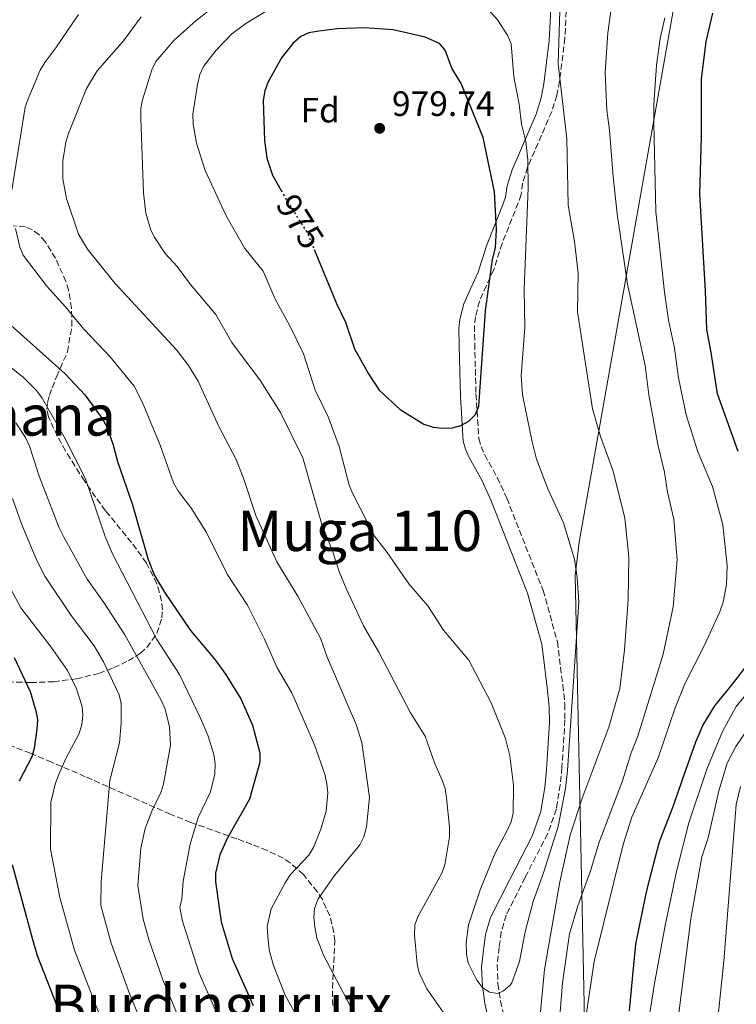
# Model space of a CAD drawing. Units: metres. Extents: x 627055 to 629696, y 4775885 to 4778243.
# Drawn here: x 628809 to 629013, y 4776829 to 4777109 of the extents above; entities that cross this region are included whole.
import ezdxf
from ezdxf.enums import TextEntityAlignment as Align

# ---------------------------------------------------------------- set-up
doc = ezdxf.new("R2010")
doc.units = ezdxf.units.M
doc.header["$MEASUREMENT"] = 0
doc.linetypes.add('DGN Style 3', pattern=[2.435891, 1.739922, -0.695969])
doc.linetypes.add('DGN Style 5', pattern=[1.217945, 0.521977, -0.695969])
for name, color, linetype, lineweight in [('Camino', 7, 'DGN Style 3', 0), ('Cota de curva de nivel directora', 7, 'Continuous', 0), ('Cota de punto acotado terreno', 7, 'Continuous', 0), ('Curva de nivel directora', 30, 'Continuous', 30), ('Curva de nivel directora no vista', 30, 'DGN Style 5', 30), ('Curva de nivel intermedia', 30, 'Continuous', 0), ('Etiqueta de zona arbolada', 92, 'Continuous', 0), ('Límite de Nación', 7, 'Continuous', 0), ('Margen derecho', 7, 'Continuous', 0), ('Punto acotado terreno (símbolo)', 7, 'Continuous', 0), ('Texto de Área (paraje) menor', 7, 'Continuous', 0), ('Zona arbolada', 92, 'DGN Style 3', 0)]:
    doc.layers.add(name, color=color, linetype=linetype, lineweight=lineweight)
doc.styles.add('Style-Arial', font='arial.ttf')

# ---------------------------------------------------------------- blocks, each defined once
blk = doc.blocks.new('5PATER')
at = {"layer": 'Punto acotado terreno (símbolo)', "linetype": 'Continuous', "lineweight": 0}
h = blk.add_hatch(color=51, dxfattribs=at)
edge = h.paths.add_edge_path()
edge.add_ellipse((0, 0), major_axis=(-0.11, -0.111), ratio=0.999422, start_angle=0, end_angle=360)

msp = doc.modelspace()

# ---------------------------------------------------------------- linework, layer by layer
at = {"layer": 'Camino', "color": 7, "linetype": 'DGN Style 3', "lineweight": 0}
msp.add_polyline3d([(628964.85, 4777116.18, 964.3), (628964.16, 4777103.7, 964.4), (628962.66, 4777091.39, 965.08), (628961.91, 4777087.43, 965.56), (628960.44, 4777082.76, 966.37), (628953.6, 4777066.99, 970.03), (628952.18, 4777062.42, 970.79), (628951.71, 4777059.18, 971.09), (628950.91, 4777056.86, 971.59), (628946.33, 4777045.33, 974.19), (628943.98, 4777037.87, 974.63), (628941.86, 4777033.35, 975), (628939.91, 4777028.89, 975), (628938.77, 4777024.45, 975), (628938.49, 4777021.97, 975), (628938.56, 4777016.86, 975), (628938.92, 4777002.53, 975), (628939.74, 4776989.88, 973.45), (628940.35, 4776987.57, 973.47), (628941.39, 4776985.25, 972.99), (628944.97, 4776978.81, 971.59), (628947.67, 4776972.89, 970.35), (628957.99, 4776946.71, 970), (628962.06, 4776932.14, 969.43), (628963.58, 4776919.81, 967.58), (628964.18, 4776914.39, 967.02), (628964.21, 4776909.94, 966.89), (628963.76, 4776902.55, 968.25), (628963.35, 4776896.45, 969.97), (628962.88, 4776891.49, 970), (628961.76, 4776884.59, 970), (628959.31, 4776877.58, 970), (628952.85, 4776865.09, 970), (628947.52, 4776854.45, 970), (628946.1, 4776849.67, 970), (628945.47, 4776845.27, 970), (628944.93, 4776840.29, 970), (628945.17, 4776834.94, 970), (628945.9, 4776830.02, 969.29), (628948.47, 4776818.62, 965.7)], dxfattribs=at)
at = {"layer": 'Curva de nivel directora', "color": 30, "linetype": 'Continuous', "lineweight": 30, "flags": 128}
for points, elevation in [([(629013.38, 4776986.16), (629007.56, 4777002.56), (629005.76, 4777014.36), (629004.51, 4777020.89), (629004.16, 4777031.84), (629002.5, 4777059.28), (629003.04, 4777075.62), (629003.01, 4777091.99), (629004.29, 4777102.67), (629006.26, 4777110.79)], 950), ([(628892.95, 4777043.6), (628899.26, 4777028.21), (628901.85, 4777022.92), (628904.35, 4777015.37), (628908.35, 4777008.22), (628911.38, 4777003.6), (628917.38, 4776998.14), (628924.11, 4776993.91), (628926.71, 4776993.08), (628929.46, 4776992.78), (628932.22, 4776992.95), (628934.64, 4776993.54), (628936.88, 4776994.85), (628938.74, 4776996.68), (628939.74, 4776999.04), (628941.64, 4777026.19), (628943.61, 4777040.71), (628944.46, 4777044.02), (628944.72, 4777049.32), (628944.15, 4777060.02), (628941, 4777075.42), (628934.73, 4777090.74), (628932.09, 4777095.17), (628930.15, 4777100.21), (628928.56, 4777102.11), (628924.45, 4777103.9), (628915.39, 4777106.06), (628907.27, 4777106.6), (628899.45, 4777106.27), (628894.22, 4777105.66), (628891.39, 4777105.13), (628889.11, 4777104.12), (628886.9, 4777102.16), (628883.68, 4777098.09), (628879.78, 4777091.02), (628878.89, 4777088.69), (628878.42, 4777085.94), (628878.81, 4777074.61), (628879.48, 4777069.56), (628881.11, 4777064.69), (628883.55, 4777060.39)], 975), ([(628805.93, 4777022.84), (628822.14, 4777008.23), (628827.78, 4777002.33), (628832.74, 4776995.59), (628833.9, 4776993.38), (628835.69, 4776988.33), (628837.07, 4776983.32), (628841.36, 4776971.01), (628845.73, 4776955.53), (628847.59, 4776950.92), (628850.37, 4776946.19), (628857.77, 4776935.36), (628864.77, 4776926.99), (628867.72, 4776922.9), (628872.08, 4776915.94), (628875.38, 4776908.38), (628877.51, 4776900.58), (628877.5, 4776897.87), (628874.52, 4776887.38), (628868.22, 4776876.18), (628866.12, 4776871.6), (628864.92, 4776866.35), (628864.88, 4776863.84), (628866.53, 4776852.53), (628869.6, 4776842.07), (628875.57, 4776828.78)], 950), ([(628807.72, 4776927.65), (628812.27, 4776917.97), (628813.87, 4776912.52), (628814.29, 4776910.05), (628814.15, 4776907.25), (628813.38, 4776901.82), (628812.67, 4776899.42), (628809.15, 4776892.52)], 925), ([(628982.5, 4776827.27), (628983.51, 4776837.39), (628984.32, 4776846.21), (628987.2, 4776860.08), (628988.11, 4776864.06), (628991.01, 4776874.97), (628991.28, 4776875.82), (628994.95, 4776885.31), (628998.17, 4776894.61), (629001.38, 4776903.7), (629003.42, 4776908.32), (629006.83, 4776913.93), (629011.78, 4776920.09), (629017.23, 4776927.08)], 950), ([(628807.1, 4776868.8), (628812.79, 4776847.85), (628814.24, 4776842.97), (628827.27, 4776809.59)], 925)]:
    msp.add_lwpolyline(points, dxfattribs=dict(at, elevation=elevation))
at = {"layer": 'Curva de nivel directora no vista', "color": 30, "linetype": 'DGN Style 5', "lineweight": 30, "elevation": 975, "flags": 128}
msp.add_lwpolyline([(628883.55, 4777060.39), (628885.28, 4777057.34), (628891.11, 4777048.1), (628892.95, 4777043.6)], dxfattribs=at)
at = {"layer": 'Curva de nivel intermedia', "color": 30, "linetype": 'Continuous', "lineweight": 0, "flags": 128}
for points, elevation in [([(628961.97, 4776816.41), (628963.54, 4776835.22), (628965.49, 4776849.13), (628967.87, 4776857.02), (628971.49, 4776867.04), (628973.88, 4776875.2), (628980.56, 4776892.63), (628983, 4776900.56), (628984.95, 4776905.29), (628992.06, 4776928.55), (628994.95, 4776942.05), (628996.08, 4776955.38), (628995.17, 4776967), (628993.35, 4776974.67), (628992.53, 4776980.28), (628990.62, 4776988.13), (628988.05, 4777002.28), (628986.98, 4777010.66), (628982, 4777033.72), (628979.08, 4777053.7), (628977.9, 4777064.24), (628976.88, 4777077.49), (628976.14, 4777083.18), (628975.63, 4777093.9), (628976.42, 4777105.21), (628979.02, 4777124.49)], 960), ([(628956.57, 4776819.98), (628958.34, 4776838.94), (628962.73, 4776863.91), (628965.7, 4776877.19), (628968.99, 4776887.39), (628976.66, 4776907.84), (628979.75, 4776918.84), (628981.08, 4776929.81), (628982.17, 4776944.14), (628982.34, 4776956.23), (628981.26, 4776967.24), (628977.9, 4776980.58), (628974.31, 4776990.4), (628972.03, 4776998.3), (628967.72, 4777025.92), (628967.98, 4777036.88), (628966.93, 4777045.82), (628965.08, 4777056.19), (628964.73, 4777075.02), (628962.29, 4777096.31), (628962.9, 4777117.45)], 965), ([(628882.75, 4777113.36), (628873.55, 4777107.85), (628869.58, 4777104.85), (628865.06, 4777100.26), (628861.51, 4777095.58), (628860.45, 4777093.31), (628859.75, 4777090.52), (628858.48, 4777082.05), (628858.59, 4777079.21), (628859.47, 4777073.79), (628861.97, 4777066.05), (628867.96, 4777053.16), (628873.21, 4777043.91), (628878.44, 4777037.39), (628881.81, 4777029.45), (628886.03, 4777021.89), (628889.86, 4777013.96), (628893.26, 4777003.64), (628896.96, 4776996.03), (628900.08, 4776987.63), (628902.92, 4776976.57), (628903.89, 4776974.19), (628910.12, 4776962.12), (628913.69, 4776957.52), (628919.84, 4776948.58), (628925.22, 4776942.32), (628929.64, 4776935.43), (628936.91, 4776926.91), (628943.2, 4776914.77), (628947.34, 4776904.62), (628948.56, 4776899.74), (628949.56, 4776891.4), (628949.45, 4776883.42), (628948.87, 4776880.98), (628947.89, 4776878.67), (628944.25, 4776871.82), (628940.06, 4776861.58), (628936.79, 4776851.69), (628936.16, 4776846.55), (628936.22, 4776843.31), (628936.69, 4776840.86), (628939.16, 4776835.92), (628940.74, 4776833.9), (628942.8, 4776832.49), (628945.11, 4776832.12), (628946.71, 4776832.9), (628948.61, 4776834.52), (628949.11, 4776835.14), (628951.32, 4776841.29), (628952.69, 4776848.77), (628953.11, 4776850.46), (628955.12, 4776858.32), (628958.14, 4776866.4), (628962.23, 4776879.59), (628964.34, 4776890.39), (628964.95, 4776895.52), (628968.1, 4776943.4), (628967.71, 4776950.36), (628966.88, 4776955.63), (628963.74, 4776965.95), (628959.31, 4776975.53), (628956.15, 4776984.05), (628954.84, 4776988.94), (628952.12, 4777002.25), (628951.73, 4777007.74), (628952.78, 4777021.41), (628952.58, 4777032.22), (628953.7, 4777061.13), (628953.64, 4777069.09), (628953.07, 4777074.24), (628951.85, 4777079.21), (628951.21, 4777084.93), (628949.63, 4777092.63), (628948.89, 4777102.06), (628947.93, 4777104.36), (628945.04, 4777108.82), (628941.1, 4777113.28)], 970), ([(628807.03, 4777060.42), (628810.84, 4777084.08), (628811.65, 4777086.44), (628815.09, 4777094.54), (628816.37, 4777096.69), (628819.55, 4777100.88), (628825.93, 4777110.34)], 955), ([(628843.77, 4777109.74), (628838.72, 4777102.9), (628831.26, 4777094.36), (628828.26, 4777089.3), (628823.09, 4777076.54), (628822.33, 4777074.14), (628821.54, 4777068.82), (628821.55, 4777063.65), (628822.52, 4777058.12), (628825.96, 4777047.95), (628828.53, 4777043.66), (628836.3, 4777033.99), (628853.85, 4777015.12), (628857.25, 4777010.63), (628859.98, 4777006.18), (628865.85, 4776993.25), (628870.65, 4776984.07), (628872.85, 4776978.58), (628876.33, 4776967.98), (628882.34, 4776954.79), (628888.26, 4776945.1), (628894.77, 4776933.09), (628896.67, 4776927.73), (628904.83, 4776908.63), (628906.5, 4776903.53), (628908.69, 4776887.85), (628907.79, 4776879.51), (628907.04, 4776876.69), (628905.96, 4776874.43), (628898.67, 4776865.73), (628894.1, 4776859.04), (628893.06, 4776856.34), (628892.86, 4776853.85), (628893.08, 4776851.06), (628893.72, 4776847.94), (628895.68, 4776842.83), (628903.18, 4776828.67)], 960), ([(628863.32, 4777111.7), (628859.36, 4777108.65), (628853.15, 4777103.11), (628847.98, 4777097.01), (628846.84, 4777094.67), (628844.11, 4777086.16), (628843.7, 4777083.69), (628843.72, 4777080.95), (628844.46, 4777059.65), (628845.14, 4777053.9), (628846.54, 4777049.12), (628847.69, 4777046.87), (628850.64, 4777042.47), (628853.98, 4777038.74), (628857.82, 4777033.65), (628864.96, 4777025.1), (628869.54, 4777017.17), (628877.65, 4777006.23), (628883.33, 4776997.26), (628889.72, 4776984.41), (628895.23, 4776965.17), (628898.18, 4776957.93), (628900.06, 4776952.04), (628902, 4776947.25), (628906.98, 4776936.65), (628911.33, 4776929.16), (628920.33, 4776911.89), (628924.45, 4776905.33), (628927.17, 4776897.7), (628929.35, 4776892.76), (628930.16, 4776890.4), (628930.56, 4776887.72), (628931.42, 4776879.42), (628931.37, 4776876.68), (628930.11, 4776868.71), (628929.18, 4776866.39), (628922.46, 4776854.17), (628921.55, 4776851.65), (628921.44, 4776848.76), (628922.21, 4776840.62), (628922.76, 4776837.98), (628924.96, 4776833.46), (628932.24, 4776823.06)], 965), ([(628992.61, 4777109.44), (628991.25, 4777103.57), (628990.22, 4777096), (628989.47, 4777084.82), (628989.47, 4777079.44), (628990.07, 4777054.29), (628992.51, 4777031.46), (628993.64, 4777023.54), (628995.34, 4777015.57), (628996.43, 4777007.15), (628998.69, 4776996.6), (629001.97, 4776986.11), (629006.14, 4776976.26), (629009.07, 4776965.33), (629010.27, 4776953.79), (629010.14, 4776948.35), (629009.18, 4776943.37), (629008.2, 4776940.63), (629003.79, 4776930.96), (628998.22, 4776920.18), (628995.54, 4776913.36), (628990.67, 4776899.17), (628983.22, 4776882.3), (628980.75, 4776874.51), (628972.47, 4776841.23), (628965.6, 4776795.01)], 955), ([(628852.97, 4776977.31), (628849.15, 4776987.97), (628844.04, 4777000.29), (628841.81, 4777004.76), (628834.95, 4777013.11), (628827.45, 4777020.98), (628822.3, 4777027.33), (628816.91, 4777033.22), (628810.28, 4777041.96), (628809.27, 4777044.28), (628808.08, 4777049.53)], 955), ([(628833.55, 4776962.06), (628827.92, 4776978.42), (628821.9, 4776990.34), (628815.6, 4777001.36), (628814.02, 4777003.48), (628810.3, 4777007.24), (628801.98, 4777013.87)], 945), ([(628808.2, 4776994.35), (628810.95, 4776990.15), (628812.01, 4776987.66), (628814.84, 4776979.18), (628820.51, 4776964.5), (628821.74, 4776961.99), (628828.42, 4776949.87), (628833.19, 4776943.25), (628839.11, 4776934.07), (628849.48, 4776915.55), (628850.48, 4776913.2), (628851.87, 4776908.03), (628852.12, 4776902.73), (628850.12, 4776891.67), (628849.4, 4776889.27), (628846.83, 4776883.94), (628844.9, 4776879.05), (628843.66, 4776873.44), (628842.87, 4776862.88), (628844.34, 4776853.31), (628845.97, 4776847.5), (628849.92, 4776836.06), (628855.93, 4776821.8)], 940), ([(628888.73, 4776824.29), (628884.68, 4776831.7), (628881.36, 4776840.15), (628880.14, 4776844.56), (628879.75, 4776848.48), (628879.6, 4776851.18), (628880.75, 4776856.17), (628884.76, 4776863.82), (628886.22, 4776865.93), (628891.42, 4776871.5), (628892.75, 4776873.65), (628894.82, 4776878.86), (628896.35, 4776884.01), (628896.83, 4776889.19), (628896.57, 4776891.75), (628895.93, 4776894.47), (628893.01, 4776902.83), (628886.63, 4776917.61), (628882.45, 4776924.75), (628878.84, 4776932.82), (628873.97, 4776942.49), (628868.23, 4776951.37), (628862.32, 4776963.14), (628857.88, 4776970.24), (628854.42, 4776974.8), (628852.97, 4776977.31)], 955), ([(628807.2, 4776972.81), (628809.92, 4776965.14), (628814.16, 4776955.23), (628816.42, 4776950.75), (628823.84, 4776939.53), (628830.42, 4776930.93), (628833.11, 4776926.37), (628837.57, 4776917.02), (628838.06, 4776914.56), (628838.12, 4776908.96), (628837.61, 4776903.35), (628834.91, 4776892.64), (628832.38, 4776863.96), (628832.28, 4776857.19), (628835.27, 4776846.48), (628840.56, 4776831.9), (628846.63, 4776817.17)], 935), ([(628865.24, 4776826.43), (628860.22, 4776837.91), (628855.51, 4776852.74), (628854.73, 4776856.56), (628855.31, 4776859), (628855.69, 4776864.12), (628857.7, 4776874.58), (628859.97, 4776882.19), (628863.52, 4776889.47), (628864.73, 4776894.61), (628864.85, 4776897.46), (628864.46, 4776900.12), (628862.78, 4776905.27), (628860.64, 4776910.36), (628854.64, 4776922.78), (628848.2, 4776932.75), (628835.63, 4776957.1), (628833.55, 4776962.06)], 945), ([(628804.46, 4776951.31), (628809.61, 4776941.71), (628818.21, 4776930.62), (628822.86, 4776923.94), (628825.39, 4776918.77), (628826.99, 4776913.71), (628827.22, 4776911.12), (628826.92, 4776908.64), (628826.14, 4776906.05), (628822.45, 4776899.1), (628820.27, 4776894.22), (628819.34, 4776891.68), (628818.11, 4776886.47), (628818.04, 4776873.14), (628820.66, 4776859.41), (628824.81, 4776844.48), (628836.72, 4776813.89)], 930), ([(629019.47, 4776921.74), (629012.87, 4776913.74), (629008.93, 4776906.65), (629004.53, 4776895.91), (628999.4, 4776880.68), (628995.87, 4776866.85), (628992.68, 4776851.49), (628989.63, 4776835.04), (628987.05, 4776818.98)], 945), ([(628996.58, 4776826.54), (628999.97, 4776853.34), (629003.1, 4776870.97), (629004.85, 4776876.36), (629007.88, 4776889.72), (629010.28, 4776897.63), (629012.75, 4776902.36), (629017.46, 4776909.29)], 940), ([(629006.32, 4776812.28), (629009.36, 4776841.36), (629012.87, 4776885.85), (629014.08, 4776890.97)], 935)]:
    msp.add_lwpolyline(points, dxfattribs=dict(at, elevation=elevation))
at = {"layer": 'Límite de Nación', "color": 7, "linetype": 'Continuous', "lineweight": 0}
msp.add_polyline3d([(629059.04, 4778236.13, 1059.63), (629068.9, 4778214.21, 1062.21), (629395.71, 4777804.56, 1067.42), (629276.55, 4777684.92, 1065.14), (629269.62, 4777671.1, 1065.89), (629211.58, 4777536.61, 1054.75), (629172.62, 4777359.41, 1001.61), (629167.41, 4777349.68, 998.83), (629008.45, 4777186.42, 966.4), (629005.59, 4777171.51, 964.42), (628968.22, 4776960.39, 969.22), (628967.07, 4776950.97, 970), (628970.26, 4776802.15, 953.71), (628932.41, 4776558.86, 946.74), (628934.46, 4776548.08, 945.65), (628994.35, 4776392.63, 927.76), (628826.96, 4776262.82, 881.15), (628407.67, 4775944.56, 964.53), (628396.15, 4775942.33, 967.07), (628129.02, 4775905.86, 987.87), (628128.25, 4775904.13, 987.57)], dxfattribs=at)
at = {"layer": 'Margen derecho', "color": 7, "linetype": 'Continuous', "lineweight": 0}
msp.add_polyline3d([(628960.42, 4777115.44, 965.81), (628959.73, 4777102.96, 966.01), (628958.23, 4777090.65, 966.9), (628957.48, 4777086.7, 967.39), (628956.01, 4777082.02, 968.19), (628949.17, 4777066.25, 972.23), (628947.74, 4777061.68, 973.11), (628947.27, 4777058.44, 973.42), (628946.47, 4777056.12, 973.9), (628941.9, 4777044.59, 975), (628939.54, 4777037.13, 975), (628937.43, 4777032.62, 975), (628935.48, 4777028.15, 975), (628934.34, 4777023.71, 975), (628934.06, 4777021.23, 975), (628934.12, 4777016.12, 975), (628934.48, 4777001.79, 975), (628935.3, 4776989.14, 974.1), (628935.91, 4776986.83, 973.65), (628936.95, 4776984.51, 973.17), (628940.54, 4776978.07, 971.77), (628943.24, 4776972.16, 970.53), (628953.55, 4776945.97, 970), (628957.62, 4776931.4, 970), (628959.15, 4776919.08, 968.15), (628959.75, 4776913.65, 967.62), (628959.77, 4776909.2, 967.66), (628959.33, 4776901.82, 969.08), (628958.92, 4776895.71, 970), (628958.44, 4776890.75, 970), (628957.33, 4776883.85, 970), (628954.88, 4776876.85, 970), (628948.42, 4776864.35, 970), (628943.08, 4776853.71, 970), (628941.66, 4776848.93, 970), (628941.04, 4776844.53, 970), (628940.5, 4776839.55, 970), (628940.73, 4776834.2, 970), (628941.47, 4776829.28, 968.54), (628944.04, 4776817.88, 966.09)], dxfattribs=at)
at = {"layer": 'Zona arbolada', "color": 92, "linetype": 'DGN Style 3', "lineweight": 0}
for points in [[(628843.58, 4776928.83, 954.88), (628845.4, 4776930.51, 955.8), (628848.24, 4776934.52, 957.42), (628849.67, 4776938.87, 958.85), (628849.81, 4776941.21, 959.52), (628849.59, 4776943.65, 960.08), (628848.26, 4776948.62, 960.87), (628845.26, 4776954.48, 961.34), (628843.88, 4776956.49, 961.22), (628841.02, 4776960.29, 959.95), (628833.66, 4776969.36, 954.47), (628830.78, 4776973.19, 952.94), (628827.69, 4776977.82, 952.65), (628824.95, 4776982.07, 953.12), (628822.32, 4776986.33, 954.07), (628819.93, 4776990.59, 955.41), (628817.41, 4776996.02, 957.6), (628816.97, 4776998.09, 958.91), (628817.15, 4777000.14, 960.66), (628817.72, 4777002.18, 962.37), (628818.48, 4777004.25, 963.57), (628819.78, 4777007.55, 963.93), (628822.85, 4777014.54, 963.84), (628824.08, 4777021.87, 964.27), (628824.01, 4777026.94, 964.56), (628823.13, 4777032.01, 964.85), (628822.37, 4777034.5, 965), (628819.45, 4777041.09, 965.48), (628816.51, 4777045.83, 965.93), (628814.79, 4777047.76, 966.13), (628812.89, 4777049.22, 966.27), (628810.8, 4777050.09, 966.34), (628807.41, 4777050.33, 966.16)], [(628788.81, 4776921.3, 926.18), (628812.37, 4776920.51, 937.23), (628818.93, 4776920.77, 940.86), (628825.37, 4776921.59, 944.63), (628831.73, 4776923.14, 948.38), (628835.94, 4776924.68, 950.81), (628840.15, 4776926.67, 953.12), (628843.58, 4776928.83, 954.88)], [(628898.21, 4776828.73, 967.95), (628898.15, 4776833.59, 967.95), (628898.79, 4776847, 967.95), (628898.54, 4776849.47, 967.89), (628897.37, 4776854.23, 967.52), (628895.27, 4776858.82, 967.01), (628893.85, 4776861.06, 966.77), (628889.87, 4776865.95, 966.31), (628886.14, 4776869.29, 965.91), (628884.14, 4776870.63, 965.7), (628879.61, 4776872.79, 965.12), (628875.27, 4776874.52, 963.9), (628870.93, 4776876.12, 962.12), (628857.87, 4776880.78, 955.47), (628852.11, 4776883.09, 952.97), (628827.9, 4776893.77, 945.71), (628818.37, 4776897.88, 941.98), (628812.37, 4776900.42, 938.11), (628802.93, 4776904.05, 930.55)]]:
    msp.add_polyline3d(points, dxfattribs=at)

# ---------------------------------------------------------------- block references
at = {"layer": 'Punto acotado terreno (símbolo)', "color": 7, "linetype": 'Continuous', "lineweight": 0, "xscale": 10, "yscale": 10, "zscale": 10}
msp.add_blockref('5PATER', (628911.54, 4777078.03, 979.74), dxfattribs=at)

# ---------------------------------------------------------------- texts
at = {"layer": 'Cota de curva de nivel directora', "color": 7, "linetype": 'Continuous', "lineweight": 0, "style": 'Style-Arial'}
msp.add_text('975', height=7, rotation=302.2493, dxfattribs=at).set_placement((628888.95, 4777051.54, 975), align=Align.MIDDLE_CENTER)
at = {"layer": 'Cota de punto acotado terreno', "color": 7, "linetype": 'Continuous', "lineweight": 0, "style": 'Style-Arial'}
msp.add_text('979.74', height=7, dxfattribs=at).set_placement((628915.04, 4777081.53, 979.74))
at = {"layer": 'Etiqueta de zona arbolada', "color": 92, "linetype": 'Continuous', "lineweight": 0, "style": 'Style-Arial'}
msp.add_text('Fd', height=7, dxfattribs=at).set_placement((628894.64, 4777083.19, 977.1), align=Align.MIDDLE_CENTER)
at = {"layer": 'Texto de Área (paraje) menor', "color": 7, "linetype": 'Continuous', "lineweight": 0, "style": 'Style-Arial'}
for s, p in [('Burdinguruxko Oihana', (628753.71, 4776996.44, 913.21)), ('Muga 110', (628905.9, 4776963.65, 964.67)), ('Burdingurutx', (628866.47, 4776828.93, 935.74))]:
    msp.add_text(s, height=11.5, dxfattribs=at).set_placement(p, align=Align.MIDDLE_CENTER)

doc.saveas('drawing.dxf')
